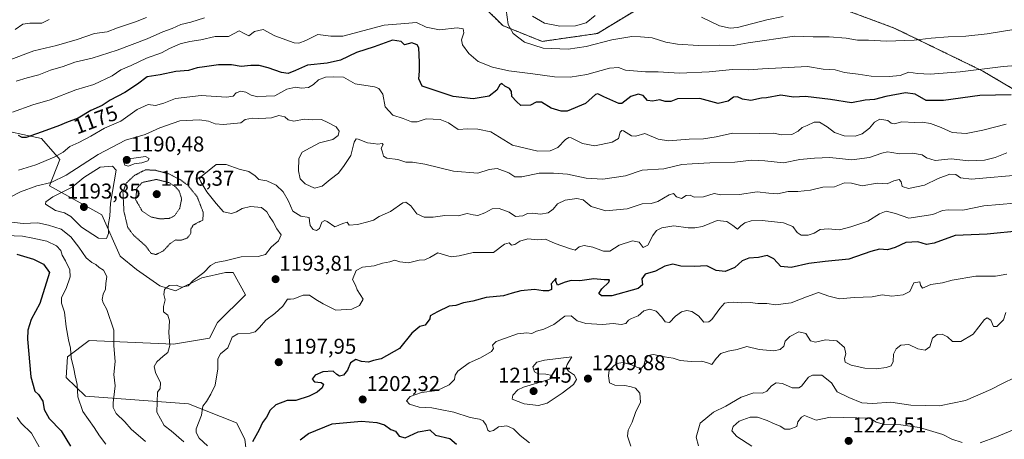
# Model space of a CAD drawing. Units: metres. Extents: x 627529 to 630974, y 4750436 to 4752814.
# Drawn here: x 628423 to 628883, y 4751453 to 4751649 of the extents above; entities that cross this region are included whole.
import ezdxf
from ezdxf.enums import TextEntityAlignment as Align

# ---------------------------------------------------------------- set-up
doc = ezdxf.new("R2010")
doc.units = ezdxf.units.M
doc.header["$MEASUREMENT"] = 0
doc.linetypes.add('TRAZOS', pattern=[0.75, 0.5, -0.25])
doc.linetypes.add('TRAZOS2', pattern=[0.375, 0.25, -0.125])
for name, color, linetype, lineweight in [('Arbolado forestal', 92, 'TRAZOS', 0), ('Arbolado forestal CxS', 92, 'Continuous', 0), ('Carátula', 7, 'Continuous', 5), ('Curva de nivel maestra', 36, 'Continuous', 30), ('Curva de nivel normal', 36, 'Continuous', 0), ('Curva de nivel normal depresión', 36, 'TRAZOS2', 0), ('Matorral', 135, 'Continuous', 0), ('Matorral CxS', 135, 'Continuous', 0), ('Punto de cota en terreno', 7, 'Continuous', 0), ('Rótulo de curva de nivel directora', 19, 'Continuous', 0), ('Rótulo de punto de cota en terreno', 19, 'Continuous', 0)]:
    doc.layers.add(name, color=color, linetype=linetype, lineweight=lineweight)
doc.styles.add('Arial', font='txt', dxfattribs={"height": 0.2})

# ---------------------------------------------------------------- blocks, each defined once
blk = doc.blocks.new('5PATER')
at = {"layer": 'Carátula', "linetype": 'Continuous', "lineweight": 5}
h = blk.add_hatch(color=250, dxfattribs=at)
edge = h.paths.add_edge_path()
edge.add_ellipse((0, 0.01), major_axis=(-1.33, -1.34), ratio=0.999422, start_angle=0, end_angle=360)

msp = doc.modelspace()

# ---------------------------------------------------------------- linework, layer by layer
at = {"layer": 'Arbolado forestal', "color": 92, "linetype": 'TRAZOS', "lineweight": 0}
for points in [[(628631.43, 4751662.92, 1165.94), (628648.61, 4751645.73, 1165.65), (628667.01, 4751638.37, 1163.47), (628692.78, 4751642.05, 1162.98), (628727.13, 4751662.92, 1156.08)], [(628800.92, 4751655.89, 1159.6), (628831.45, 4751644.61, 1163.19), (628872.83, 4751624.48, 1170.4), (628921.87, 4751595.49, 1186.7)]]:
    msp.add_polyline3d(points, dxfattribs=at)
at = {"layer": 'Arbolado forestal CxS', "color": 92, "linetype": 'Continuous', "lineweight": 0}
for points in [[(628727.13, 4751662.92, 1156.08), (628692.78, 4751642.05, 1162.98), (628667.01, 4751638.37, 1163.47), (628648.61, 4751645.73, 1165.65), (628631.43, 4751662.92, 1165.94)], [(628921.87, 4751595.49, 1186.7), (628872.83, 4751624.48, 1170.4), (628831.45, 4751644.61, 1163.19), (628800.92, 4751655.89, 1159.6)]]:
    msp.add_polyline3d(points, dxfattribs=at)
at = {"layer": 'Curva de nivel maestra', "color": 36, "linetype": 'Continuous', "lineweight": 30}
for points in [[(628886.02, 4751613.41, 1175), (628871.41, 4751613.02, 1175), (628854.45, 4751610.78, 1175), (628846.3, 4751610.82, 1175), (628841.27, 4751613.78, 1175), (628836.66, 4751614.38, 1175), (628827.57, 4751612.64, 1175), (628822.24, 4751611.27, 1175), (628817.91, 4751610.95, 1175), (628811.42, 4751609.72, 1175), (628801.64, 4751611.21, 1175), (628789.95, 4751612.67, 1175), (628784.34, 4751612.3, 1175), (628778.54, 4751613.24, 1175), (628771.81, 4751612.02, 1175), (628769.38, 4751611.92, 1175), (628764.47, 4751610.83, 1175), (628760.55, 4751611.4, 1175), (628758.26, 4751612.46, 1175), (628756.33, 4751612.24, 1175), (628753.91, 4751610.4, 1175), (628749.21, 4751609.41, 1175), (628740.57, 4751611.62, 1175), (628730.24, 4751611.55, 1175), (628727.14, 4751610.35, 1175), (628724.41, 4751610.3, 1175), (628721.91, 4751611.09, 1175), (628718.57, 4751610.4, 1175), (628716.24, 4751610.73, 1175), (628714.24, 4751613.08, 1175), (628711.91, 4751613.77, 1175), (628708.44, 4751612.58, 1175), (628705.68, 4751610.47, 1175), (628704.15, 4751609.36, 1175), (628702.75, 4751609.43, 1175), (628695.84, 4751612.46, 1175), (628693.02, 4751613.83, 1175), (628691.98, 4751613.61, 1175), (628687.24, 4751609.37, 1175), (628678.65, 4751605.85, 1175), (628675.87, 4751605.81, 1175), (628671.22, 4751607.19, 1175), (628666.65, 4751609.99, 1175), (628664.24, 4751610.01, 1175), (628661.57, 4751608.54, 1175), (628657.12, 4751608.37, 1175), (628655.08, 4751610.35, 1175), (628652.91, 4751612.58, 1175), (628652.74, 4751614.94, 1175), (628651.83, 4751616.37, 1175), (628649.51, 4751617.48, 1175), (628648.24, 4751618.66, 1175), (628647.29, 4751618.08, 1175), (628645.89, 4751615.58, 1175), (628642.22, 4751612.75, 1175), (628634.72, 4751611.46, 1175), (628625.48, 4751612.69, 1175), (628615.61, 4751615.82, 1175), (628610.92, 4751617.47, 1175), (628609.33, 4751620.91, 1175), (628609.75, 4751624.44, 1175), (628609.77, 4751628.69, 1175), (628609.41, 4751635.29, 1175), (628608.6, 4751636.69, 1175), (628606.16, 4751637.62, 1175), (628602.79, 4751636.79, 1175), (628601.19, 4751638.28, 1175), (628597.14, 4751638.9, 1175), (628588.57, 4751635.82, 1175), (628580.24, 4751633.14, 1175), (628572.83, 4751629.6, 1175), (628566.59, 4751628.12, 1175), (628557.37, 4751627.31, 1175), (628551.73, 4751624.81, 1175), (628548.45, 4751623.43, 1175), (628545.25, 4751623.84, 1175), (628539.04, 4751626.06, 1175), (628534.82, 4751627.03, 1175), (628530.94, 4751627.13, 1175), (628526.39, 4751626.71, 1175), (628521.91, 4751627.46, 1175), (628515.91, 4751627.42, 1175), (628509.24, 4751626.41, 1175), (628505.9, 4751625.96, 1175), (628501.89, 4751624.8, 1175), (628495.9, 4751624.3, 1175), (628488.57, 4751622.81, 1175), (628482.57, 4751621.86, 1175), (628477.97, 4751618.4, 1175), (628472.15, 4751614.47, 1175), (628465.28, 4751610.92, 1175), (628461.49, 4751608.43, 1175), (628456.22, 4751606.12, 1175), (628450.24, 4751602.51, 1175), (628444.93, 4751600.52, 1175), (628441.58, 4751599.1, 1175), (628435.24, 4751596.78, 1175), (628425.95, 4751593.5, 1175), (628424.17, 4751593.43, 1175), (628422.42, 4751594.48, 1175)], [(628906.24, 4751551.41, 1200), (628874.91, 4751548.39, 1200), (628859.91, 4751547.72, 1200), (628850.03, 4751544.19, 1200), (628846.5, 4751543.51, 1200), (628842.49, 4751544.7, 1200), (628836.84, 4751544.39, 1200), (628831.89, 4751542.1, 1200), (628828.25, 4751540.96, 1200), (628824.6, 4751541.24, 1200), (628820.57, 4751540.26, 1200), (628810.24, 4751536.59, 1200), (628799.24, 4751535.56, 1200), (628791.57, 4751534.65, 1200), (628783.26, 4751532.7, 1200), (628778.45, 4751533.28, 1200), (628775.16, 4751536.78, 1200), (628772.05, 4751538.32, 1200), (628768.03, 4751537.4, 1200), (628763.46, 4751537.05, 1200), (628760.46, 4751535.91, 1200), (628757.03, 4751532.81, 1200), (628752.42, 4751530.94, 1200), (628748.23, 4751531.33, 1200), (628743.87, 4751533.54, 1200), (628738.02, 4751533.22, 1200), (628731.75, 4751533.42, 1200), (628728.03, 4751534.31, 1200), (628724.24, 4751533.38, 1200), (628719.91, 4751531.04, 1200), (628715.08, 4751529.65, 1200), (628713.63, 4751527.4, 1200), (628713.82, 4751524.69, 1200), (628711.86, 4751522.98, 1200), (628699.48, 4751519.52, 1200), (628694.79, 4751519.53, 1200), (628693.47, 4751520.62, 1200), (628694.82, 4751522.78, 1200), (628698.18, 4751525.89, 1200), (628698.45, 4751526.93, 1200), (628695.91, 4751527.04, 1200), (628691.13, 4751527.4, 1200), (628684.62, 4751526.55, 1200), (628680.51, 4751526.62, 1200), (628677.71, 4751525.98, 1200), (628674.14, 4751524.54, 1200), (628673.38, 4751526.37, 1200), (628673.61, 4751527.7, 1200), (628671.18, 4751525.14, 1200), (628671.34, 4751523.68, 1200), (628671.32, 4751522.54, 1200), (628670, 4751521.8, 1200), (628667.41, 4751521.88, 1200), (628663.45, 4751522.48, 1200), (628657, 4751521.84, 1200), (628652.93, 4751520.82, 1200), (628649, 4751519.48, 1200), (628640.92, 4751518.78, 1200), (628634.61, 4751516.96, 1200), (628630.26, 4751516.18, 1200), (628626.63, 4751515.02, 1200), (628623.59, 4751514.65, 1200), (628618.1, 4751511.99, 1200), (628614.63, 4751510.15, 1200), (628614.57, 4751508.78, 1200), (628612.31, 4751505.79, 1200), (628609.91, 4751505.17, 1200), (628606.12, 4751502.04, 1200), (628600.44, 4751494.98, 1200), (628591.79, 4751490.02, 1200), (628588.24, 4751489.28, 1200), (628585.92, 4751488.5, 1200), (628582.61, 4751488.81, 1200), (628579.95, 4751489.8, 1200), (628577.47, 4751488.15, 1200), (628576.06, 4751484.84, 1200), (628574.24, 4751482.44, 1200), (628572.36, 4751481.99, 1200), (628571.05, 4751482.74, 1200), (628569.34, 4751484.3, 1200), (628564.57, 4751484.09, 1200), (628560.98, 4751482.43, 1200), (628559.62, 4751480.58, 1200), (628560.74, 4751479.41, 1200), (628563.72, 4751479.03, 1200), (628564.92, 4751478.23, 1200), (628564.33, 4751476.47, 1200), (628561.98, 4751474.53, 1200), (628558.24, 4751472.59, 1200), (628551.91, 4751470.64, 1200), (628547.86, 4751470.56, 1200), (628542.65, 4751468.57, 1200), (628539.98, 4751466.14, 1200), (628538.28, 4751462.88, 1200), (628536.46, 4751460.34, 1200), (628534.83, 4751456.92, 1200), (628531.65, 4751451.32, 1200)], [(628421.61, 4751539.02, 1175), (628429.38, 4751536.7, 1175), (628434.05, 4751534.3, 1175), (628436.85, 4751530.45, 1175), (628432.43, 4751515.95, 1175), (628428.3, 4751508.4, 1175), (628426.83, 4751503.41, 1175), (628426.67, 4751499.27, 1175), (628428.2, 4751481.75, 1175), (628430.14, 4751475.06, 1175), (628431.81, 4751473.38, 1175), (628433.74, 4751470.34, 1175), (628434.46, 4751466.41, 1175), (628436.75, 4751462.2, 1175), (628442.35, 4751456.51, 1175), (628446.79, 4751449.36, 1175)], [(628553.91, 4751452.25, 1200), (628557.91, 4751455.29, 1200), (628568.91, 4751459.78, 1200), (628582.57, 4751461.01, 1200), (628589.76, 4751460.39, 1200), (628593.35, 4751459.21, 1200), (628596.26, 4751457.14, 1200), (628598.48, 4751456.24, 1200), (628600.29, 4751454.02, 1200), (628603.07, 4751453.2, 1200), (628609.12, 4751455.96, 1200), (628614.5, 4751456.88, 1200), (628617.21, 4751454.42, 1200), (628623.83, 4751452.89, 1200), (628627.01, 4751450.25, 1200)]]:
    msp.add_polyline3d(points, dxfattribs=at)
at = {"layer": 'Curva de nivel normal', "color": 36, "linetype": 'Continuous', "lineweight": 0}
for points in [[(628904.59, 4751646.8, 1165), (628874.9, 4751641.87, 1165), (628864.93, 4751640.86, 1165), (628856.57, 4751640.57, 1165), (628848.63, 4751639.87, 1165), (628840.79, 4751638.87, 1165), (628827.76, 4751638.42, 1165), (628819.44, 4751638.95, 1165), (628814.29, 4751638.9, 1165), (628808.96, 4751639.86, 1165), (628801.02, 4751640.56, 1165), (628793.6, 4751640.47, 1165), (628784.9, 4751640.88, 1165), (628763.24, 4751637.76, 1165), (628756.31, 4751636.38, 1165), (628749.87, 4751636.62, 1165), (628740.08, 4751636.5, 1165), (628730.18, 4751637.02, 1165), (628724.75, 4751637.96, 1165), (628718.4, 4751639.95, 1165), (628712.9, 4751640.54, 1165), (628708.91, 4751640.68, 1165), (628699.57, 4751639.14, 1165), (628687.6, 4751636.04, 1165), (628679.08, 4751634.8, 1165), (628667.54, 4751635.27, 1165), (628658.73, 4751637.94, 1165), (628653.39, 4751642.1, 1165), (628651.2, 4751646.32, 1165), (628650.24, 4751653.12, 1165)], [(628417.67, 4751629.41, 1160), (628429.57, 4751633.9, 1160), (628440.24, 4751636.37, 1160), (628449.91, 4751639.23, 1160), (628457.9, 4751642.06, 1160), (628463.77, 4751642.81, 1160), (628468.75, 4751644.66, 1160), (628477.12, 4751647.51, 1160), (628482.24, 4751649.46, 1160)], [(628902.66, 4751628.23, 1170), (628882.33, 4751626.58, 1170), (628862.3, 4751624.07, 1170), (628848.17, 4751623.04, 1170), (628842.3, 4751623.41, 1170), (628838.24, 4751623.93, 1170), (628834.24, 4751622.41, 1170), (628829.14, 4751621.89, 1170), (628820.65, 4751622.1, 1170), (628814.56, 4751623.11, 1170), (628808.19, 4751623.9, 1170), (628803.87, 4751625.09, 1170), (628798.28, 4751625.45, 1170), (628790.98, 4751626.69, 1170), (628769.94, 4751625.54, 1170), (628763.42, 4751625.05, 1170), (628755.83, 4751625.19, 1170), (628744.94, 4751624.12, 1170), (628731.16, 4751623.47, 1170), (628721.16, 4751624.07, 1170), (628715.34, 4751624.19, 1170), (628705.99, 4751624.87, 1170), (628702.64, 4751626.18, 1170), (628698.38, 4751625.87, 1170), (628687.83, 4751622.96, 1170), (628680.13, 4751621.58, 1170), (628672.71, 4751621.74, 1170), (628662.72, 4751623.26, 1170), (628651.47, 4751624.68, 1170), (628643.75, 4751626.3, 1170), (628637.14, 4751628.96, 1170), (628632.72, 4751632.67, 1170), (628629.77, 4751636.78, 1170), (628629.36, 4751639.02, 1170), (628630.35, 4751642.4, 1170), (628630.14, 4751644.29, 1170), (628627.34, 4751644.65, 1170), (628619.08, 4751643.78, 1170), (628612.86, 4751645.08, 1170), (628608.31, 4751647.12, 1170), (628602.89, 4751646.77, 1170), (628593.16, 4751645.98, 1170), (628573.91, 4751640.78, 1170), (628568.24, 4751640.82, 1170), (628562.24, 4751641.57, 1170), (628556.63, 4751638.73, 1170), (628553.43, 4751637.58, 1170), (628551.26, 4751637.76, 1170), (628542.15, 4751641.03, 1170), (628536.64, 4751643.96, 1170), (628532.62, 4751642.94, 1170), (628530.04, 4751641.03, 1170), (628527.78, 4751642.02, 1170), (628525.46, 4751643.32, 1170), (628520.46, 4751640.67, 1170), (628514.35, 4751640.71, 1170), (628507.59, 4751639.17, 1170), (628502.38, 4751638.36, 1170), (628497.92, 4751637.25, 1170), (628492.91, 4751634.99, 1170), (628489.24, 4751633.06, 1170), (628482.27, 4751630.48, 1170), (628475.04, 4751627.12, 1170), (628470.27, 4751625.04, 1170), (628466.24, 4751622.35, 1170), (628457.57, 4751618.17, 1170), (628449.17, 4751615.77, 1170), (628437.29, 4751611.04, 1170), (628429.18, 4751608.76, 1170), (628419.61, 4751605.26, 1170)], [(628436.72, 4751648.59, 1155), (628433.29, 4751646.87, 1155), (628427.67, 4751646.88, 1155), (628424.49, 4751646.34, 1155), (628420.94, 4751643.97, 1155)], [(628509.33, 4751649.4, 1165), (628502.95, 4751647.35, 1165), (628498.33, 4751646.21, 1165), (628494.24, 4751644.38, 1165), (628489.91, 4751642.81, 1165), (628482.46, 4751639.62, 1165), (628468.45, 4751634.23, 1165), (628456.79, 4751630.49, 1165), (628448.81, 4751628.65, 1165), (628443.34, 4751626.65, 1165), (628437.34, 4751624.98, 1165), (628431.95, 4751622.68, 1165), (628426.41, 4751621.37, 1165), (628421.33, 4751619.8, 1165)], [(628662.52, 4751650.1, 1160), (628668.17, 4751646.82, 1160), (628675.23, 4751645.44, 1160), (628682.64, 4751645.64, 1160), (628687.61, 4751646.96, 1160), (628691.79, 4751650.52, 1160)], [(628741.36, 4751649.64, 1160), (628749.82, 4751645.56, 1160), (628754.82, 4751644.49, 1160), (628758.24, 4751644.86, 1160), (628771.91, 4751648.4, 1160), (628779.55, 4751649.96, 1160)], [(628883.74, 4751599.66, 1180), (628872.82, 4751596.86, 1180), (628864.98, 4751595.36, 1180), (628858.54, 4751595.74, 1180), (628853.3, 4751598.22, 1180), (628848.33, 4751600.09, 1180), (628844.52, 4751600.65, 1180), (628841.12, 4751600.52, 1180), (628835.06, 4751600.79, 1180), (628831.59, 4751599.93, 1180), (628829.96, 4751600.17, 1180), (628828.46, 4751601.34, 1180), (628824.75, 4751602.04, 1180), (628822.24, 4751600.68, 1180), (628819.91, 4751597.88, 1180), (628816.5, 4751595.19, 1180), (628813.24, 4751594.17, 1180), (628808.11, 4751594.32, 1180), (628803.57, 4751595.78, 1180), (628800.16, 4751598.48, 1180), (628796.59, 4751600.66, 1180), (628793.97, 4751600.6, 1180), (628790.84, 4751599.14, 1180), (628788.4, 4751598.22, 1180), (628786.59, 4751596.46, 1180), (628783.66, 4751594.8, 1180), (628778.81, 4751594.67, 1180), (628775.19, 4751595.49, 1180), (628768.48, 4751595.35, 1180), (628755.91, 4751595.47, 1180), (628748.24, 4751593.74, 1180), (628742.34, 4751592.87, 1180), (628735.63, 4751592.74, 1180), (628726, 4751591.91, 1180), (628721.26, 4751592.68, 1180), (628714.99, 4751595.31, 1180), (628710.78, 4751594.06, 1180), (628708.66, 4751594.2, 1180), (628704.96, 4751596.54, 1180), (628704.18, 4751596.77, 1180), (628703.46, 4751595.92, 1180), (628702.67, 4751592.96, 1180), (628699.77, 4751591.22, 1180), (628691.63, 4751589.51, 1180), (628685.84, 4751590.72, 1180), (628680.61, 4751593.28, 1180), (628679.51, 4751593.52, 1180), (628677.84, 4751592.54, 1180), (628674.34, 4751588.88, 1180), (628670.7, 4751587.21, 1180), (628664.94, 4751587.15, 1180), (628653.19, 4751589.94, 1180), (628643.08, 4751596.13, 1180), (628637.03, 4751597.38, 1180), (628632.3, 4751597.59, 1180), (628627.78, 4751597.26, 1180), (628623.23, 4751600.36, 1180), (628619.34, 4751601.91, 1180), (628612.91, 4751602.18, 1180), (628608.57, 4751600.76, 1180), (628605.91, 4751600.75, 1180), (628602.05, 4751602.4, 1180), (628597.25, 4751603.84, 1180), (628593.67, 4751607.73, 1180), (628592.62, 4751613.78, 1180), (628590.74, 4751616.42, 1180), (628588.72, 4751617.15, 1180), (628579.6, 4751618.51, 1180), (628574.2, 4751621.62, 1180), (628569.56, 4751621.77, 1180), (628565.77, 4751621.68, 1180), (628562.5, 4751620.46, 1180), (628560.24, 4751618.26, 1180), (628557.91, 4751616.83, 1180), (628554.57, 4751616.46, 1180), (628551.91, 4751616.96, 1180), (628547.81, 4751616.07, 1180), (628542.17, 4751612.89, 1180), (628538.1, 4751612.72, 1180), (628534.18, 4751612.49, 1180), (628531.08, 4751613.29, 1180), (628528.65, 4751614.68, 1180), (628526.25, 4751615.1, 1180), (628524.06, 4751614.26, 1180), (628522.74, 4751612.71, 1180), (628519.56, 4751612.36, 1180), (628507.71, 4751613.14, 1180), (628495.79, 4751611.68, 1180), (628490.24, 4751609.5, 1180), (628486.37, 4751608.45, 1180), (628482.92, 4751608.9, 1180), (628477.84, 4751606.53, 1180), (628470.24, 4751601.09, 1180), (628462.61, 4751597.9, 1180), (628456.24, 4751594.14, 1180), (628450.57, 4751591.1, 1180), (628446.41, 4751589.28, 1180), (628443.24, 4751586.67, 1180), (628439.07, 4751584.22, 1180), (628430.46, 4751580.65, 1180), (628422.46, 4751578.2, 1180)], [(628884.05, 4751586.26, 1185), (628878.53, 4751584.09, 1185), (628873.57, 4751582.96, 1185), (628866.19, 4751582.6, 1185), (628857.98, 4751583.46, 1185), (628850.55, 4751582.76, 1185), (628846.47, 4751584.01, 1185), (628844.46, 4751585.34, 1185), (628839.93, 4751586.14, 1185), (628833.85, 4751585.77, 1185), (628830.39, 4751586.53, 1185), (628828.24, 4751586.83, 1185), (628825.57, 4751586.22, 1185), (628819.91, 4751584.1, 1185), (628811.62, 4751583.01, 1185), (628801.43, 4751584.14, 1185), (628794.15, 4751583.75, 1185), (628787.34, 4751583.13, 1185), (628779.76, 4751581.65, 1185), (628771.03, 4751582.6, 1185), (628764.75, 4751582.91, 1185), (628757.03, 4751581.98, 1185), (628745.24, 4751581.63, 1185), (628737.09, 4751581.22, 1185), (628732.29, 4751580.89, 1185), (628723.84, 4751578.89, 1185), (628713.72, 4751578.22, 1185), (628705.88, 4751575.61, 1185), (628695.38, 4751573.96, 1185), (628687.57, 4751574.55, 1185), (628678.91, 4751576.39, 1185), (628672.24, 4751576.79, 1185), (628665.57, 4751576.86, 1185), (628657.57, 4751575.04, 1185), (628654.24, 4751575.13, 1185), (628651.43, 4751576.98, 1185), (628646.05, 4751579, 1185), (628642.28, 4751578.46, 1185), (628636.95, 4751576.86, 1185), (628625.57, 4751577.8, 1185), (628612.24, 4751580.97, 1185), (628606.44, 4751581.93, 1185), (628603.36, 4751582.01, 1185), (628599.66, 4751583.21, 1185), (628594.54, 4751583.83, 1185), (628592.85, 4751584.72, 1185), (628592.37, 4751586.64, 1185), (628591.84, 4751588.5, 1185), (628592.68, 4751590.19, 1185), (628592.34, 4751590.7, 1185), (628590.32, 4751590.38, 1185), (628588.22, 4751590.66, 1185), (628585.51, 4751590.95, 1185), (628581.05, 4751592.73, 1185), (628580.14, 4751592.84, 1185), (628579.22, 4751591.25, 1185), (628577.72, 4751585.03, 1185), (628574.5, 4751580.44, 1185), (628571.83, 4751576.8, 1185), (628568.02, 4751573.88, 1185), (628564.3, 4751570.7, 1185), (628560.61, 4751569.78, 1185), (628556.25, 4751571.79, 1185), (628554.02, 4751574.22, 1185), (628553.19, 4751577.9, 1185), (628553.37, 4751583.62, 1185), (628554.85, 4751586.63, 1185), (628558.69, 4751588.64, 1185), (628563.02, 4751590.99, 1185), (628569.18, 4751592.49, 1185), (628571.74, 4751594.42, 1185), (628572.27, 4751596.45, 1185), (628570.74, 4751598.46, 1185), (628566.87, 4751600.51, 1185), (628563.94, 4751601.95, 1185), (628559.57, 4751601.74, 1185), (628555.79, 4751602, 1185), (628551.07, 4751601.15, 1185), (628548.41, 4751601.76, 1185), (628546.77, 4751603.14, 1185), (628544.04, 4751603.72, 1185), (628540.57, 4751602.67, 1185), (628537.91, 4751602.58, 1185), (628534.62, 4751602.37, 1185), (628531.73, 4751602.58, 1185), (628528.25, 4751601.91, 1185), (628526.24, 4751600.35, 1185), (628518.23, 4751599.6, 1185), (628514.29, 4751599.89, 1185), (628511.17, 4751601.14, 1185), (628506.97, 4751601.8, 1185), (628497.78, 4751601.23, 1185), (628488.42, 4751597.98, 1185), (628481.59, 4751594.85, 1185), (628472.42, 4751592.24, 1185), (628459.62, 4751585.52, 1185), (628444.64, 4751575.95, 1185), (628437.67, 4751572.48, 1185), (628430.97, 4751570.89, 1185), (628423.34, 4751568.15, 1185), (628413.24, 4751562.96, 1185)], [(628473.78, 4751580.16, 1190), (628476.47, 4751581.18, 1190), (628480.1, 4751581.66, 1190), (628482.9, 4751582.52, 1190), (628483.39, 4751583.74, 1190), (628481.69, 4751584.57, 1190), (628476.24, 4751583.83, 1190), (628472.54, 4751583.65, 1190), (628471.44, 4751582.28, 1190), (628472.11, 4751580.51, 1190), (628473.78, 4751580.16, 1190)], [(628463.54, 4751546.32, 1190), (628464.5, 4751548.66, 1190), (628464.35, 4751552.3, 1190), (628465.12, 4751556.75, 1190), (628465.44, 4751562.78, 1190), (628468.08, 4751578.29, 1190), (628466.29, 4751580.16, 1190), (628460.54, 4751579.62, 1190), (628452.9, 4751574.78, 1190), (628447.46, 4751570.28, 1190), (628438.51, 4751565.79, 1190), (628435.14, 4751563.44, 1190), (628435.05, 4751562.37, 1190), (628439.73, 4751559.44, 1190), (628443.89, 4751558.36, 1190), (628446.9, 4751556.53, 1190), (628451.91, 4751551.67, 1190), (628459.83, 4751546.39, 1190), (628463.54, 4751546.32, 1190)], [(628892.24, 4751576.24, 1190), (628867.56, 4751573.96, 1190), (628862.46, 4751574.67, 1190), (628860.24, 4751576.16, 1190), (628857.48, 4751576.28, 1190), (628851.89, 4751574.25, 1190), (628845.58, 4751571.26, 1190), (628838.06, 4751569.6, 1190), (628835.18, 4751570.65, 1190), (628834.7, 4751572.81, 1190), (628833.67, 4751573.88, 1190), (628831.22, 4751573.23, 1190), (628828.08, 4751571.9, 1190), (628823.5, 4751572.08, 1190), (628816.44, 4751570.89, 1190), (628811.48, 4751572.11, 1190), (628808.18, 4751572.25, 1190), (628803.53, 4751570.46, 1190), (628798.16, 4751570.22, 1190), (628792.31, 4751568.9, 1190), (628786.38, 4751568.29, 1190), (628781.92, 4751568.27, 1190), (628776.98, 4751567.23, 1190), (628772.8, 4751567.41, 1190), (628767.36, 4751568.14, 1190), (628759.24, 4751566.9, 1190), (628750.52, 4751566.72, 1190), (628747.37, 4751567.37, 1190), (628742.36, 4751565.82, 1190), (628737.95, 4751565.64, 1190), (628736.19, 4751566.47, 1190), (628734.27, 4751566.41, 1190), (628732.12, 4751564.99, 1190), (628729.74, 4751565.78, 1190), (628728.29, 4751567.24, 1190), (628726.28, 4751566.74, 1190), (628721.08, 4751563.57, 1190), (628717.91, 4751562.63, 1190), (628713.78, 4751562.44, 1190), (628706.77, 4751560.09, 1190), (628696.74, 4751559.23, 1190), (628689.94, 4751561.23, 1190), (628686.08, 4751564.29, 1190), (628683.23, 4751565.04, 1190), (628677.71, 4751564.27, 1190), (628674.24, 4751562.42, 1190), (628672.21, 4751559.93, 1190), (628669.79, 4751558.34, 1190), (628666.19, 4751557.6, 1190), (628662.49, 4751558.12, 1190), (628660.22, 4751557.96, 1190), (628657.91, 4751556.88, 1190), (628654.57, 4751556.65, 1190), (628651.57, 4751558.57, 1190), (628646.86, 4751560.25, 1190), (628643.73, 4751560.09, 1190), (628640.26, 4751558.32, 1190), (628636.94, 4751557.1, 1190), (628634.74, 4751557.32, 1190), (628632.02, 4751558.02, 1190), (628627.74, 4751556.93, 1190), (628621.51, 4751557.04, 1190), (628616.08, 4751556.3, 1190), (628611.9, 4751556.23, 1190), (628608.43, 4751557.77, 1190), (628605.63, 4751561.62, 1190), (628603.34, 4751563.22, 1190), (628601.88, 4751563.02, 1190), (628596.25, 4751558.9, 1190), (628590.91, 4751556.55, 1190), (628588.24, 4751554.81, 1190), (628585.6, 4751554.14, 1190), (628580.69, 4751552.84, 1190), (628576.94, 4751552.55, 1190), (628575.91, 4751553.94, 1190), (628573.91, 4751553.36, 1190), (628570.24, 4751551.8, 1190), (628566.52, 4751554.29, 1190), (628565.56, 4751554.66, 1190), (628564.16, 4751553.91, 1190), (628562.99, 4751551.03, 1190), (628561.65, 4751550.05, 1190), (628560.02, 4751550.52, 1190), (628558.67, 4751552.41, 1190), (628558.3, 4751554.45, 1190), (628558.18, 4751556.09, 1190), (628554.31, 4751556.68, 1190), (628550.55, 4751559.07, 1190), (628548.33, 4751564.06, 1190), (628546.08, 4751568.05, 1190), (628542.81, 4751571.15, 1190), (628538.38, 4751573.19, 1190), (628534.74, 4751573.91, 1190), (628532.91, 4751575.58, 1190), (628530.02, 4751577.64, 1190), (628525.5, 4751578.65, 1190), (628519.46, 4751580.83, 1190), (628514.72, 4751580.92, 1190), (628511.56, 4751578.23, 1190), (628507.36, 4751574.94, 1190), (628506.9, 4751574.24, 1190), (628507.54, 4751572.76, 1190), (628510.41, 4751568.13, 1190), (628514.74, 4751562.68, 1190), (628518.14, 4751558.77, 1190), (628521.84, 4751558.02, 1190), (628524.32, 4751558.74, 1190), (628526.89, 4751560.32, 1190), (628530.74, 4751561.31, 1190), (628536, 4751560.74, 1190), (628538.46, 4751558.8, 1190), (628539.64, 4751556.52, 1190), (628541.36, 4751554.12, 1190), (628543.08, 4751550.74, 1190), (628545.14, 4751548.06, 1190), (628543.84, 4751545.26, 1190), (628540.44, 4751542.19, 1190), (628537.86, 4751538.76, 1190), (628534.34, 4751537.88, 1190), (628526.44, 4751537.81, 1190), (628518.91, 4751535.85, 1190), (628514.57, 4751535.06, 1190), (628512.14, 4751533.7, 1190), (628508.95, 4751530.4, 1190), (628504, 4751526.7, 1190), (628501.7, 4751524.24, 1190), (628498.61, 4751523.59, 1190), (628496.1, 4751524.44, 1190), (628492.79, 4751524.35, 1190), (628490.55, 4751522.47, 1190), (628490.31, 4751520.2, 1190), (628491, 4751517.58, 1190), (628490.2, 4751514.56, 1190), (628490.2, 4751512.11, 1190), (628492.12, 4751510.48, 1190), (628493.03, 4751507.81, 1190), (628492.71, 4751502.33, 1190), (628493.12, 4751496.34, 1190), (628492.12, 4751493.01, 1190), (628489.98, 4751491.32, 1190), (628487.11, 4751488.66, 1190), (628485.87, 4751486.45, 1190), (628486.49, 4751483.78, 1190), (628488.78, 4751478.95, 1190), (628488.57, 4751476.17, 1190), (628487.36, 4751474.45, 1190), (628487.03, 4751465.2, 1190), (628490.48, 4751458.99, 1190), (628493.76, 4751456.44, 1190), (628499.6, 4751451.38, 1190)], [(628887.54, 4751562.76, 1195), (628880.57, 4751562.24, 1195), (628873.32, 4751561.56, 1195), (628863.46, 4751559.61, 1195), (628856.61, 4751559.68, 1195), (628854.01, 4751559.32, 1195), (628849.39, 4751557.46, 1195), (628838.23, 4751555.77, 1195), (628832.03, 4751557.9, 1195), (628827.7, 4751559.12, 1195), (628824.51, 4751557.88, 1195), (628819.07, 4751554.35, 1195), (628811.16, 4751551.76, 1195), (628805.91, 4751550.4, 1195), (628800.64, 4751550.77, 1195), (628796.78, 4751550.46, 1195), (628793.99, 4751548.73, 1195), (628791.26, 4751547.86, 1195), (628787.99, 4751547.92, 1195), (628786.12, 4751549.16, 1195), (628784.1, 4751551.9, 1195), (628779.66, 4751553.58, 1195), (628769.8, 4751554.64, 1195), (628764.58, 4751554.54, 1195), (628761.64, 4751553.61, 1195), (628759.76, 4751552.22, 1195), (628758.16, 4751550.73, 1195), (628756.1, 4751552.35, 1195), (628753.23, 4751554.31, 1195), (628748.67, 4751554.68, 1195), (628741.89, 4751551.92, 1195), (628738.35, 4751551.25, 1195), (628735.24, 4751551.24, 1195), (628728.57, 4751552.14, 1195), (628722.91, 4751551.29, 1195), (628720.35, 4751550.02, 1195), (628718.69, 4751547.72, 1195), (628716.35, 4751543.24, 1195), (628714.24, 4751542.15, 1195), (628712.24, 4751544.54, 1195), (628709.24, 4751545.15, 1195), (628702.91, 4751543.14, 1195), (628698.57, 4751540.44, 1195), (628695.6, 4751540.4, 1195), (628690.69, 4751542.26, 1195), (628686.6, 4751542.96, 1195), (628684.24, 4751542.38, 1195), (628682.39, 4751540.89, 1195), (628679.84, 4751541.6, 1195), (628673.09, 4751543.93, 1195), (628668.5, 4751545.95, 1195), (628664.82, 4751545.72, 1195), (628660.38, 4751546.12, 1195), (628656.57, 4751545.06, 1195), (628654.31, 4751543.52, 1195), (628652.74, 4751543.2, 1195), (628651.53, 4751544.24, 1195), (628649.46, 4751543.6, 1195), (628644.24, 4751539.83, 1195), (628634.76, 4751539.7, 1195), (628628.18, 4751538.26, 1195), (628624.5, 4751537.8, 1195), (628621.91, 4751538.46, 1195), (628618.24, 4751539.55, 1195), (628614.57, 4751537.41, 1195), (628612.24, 4751536.32, 1195), (628609.57, 4751536.21, 1195), (628604.57, 4751534.99, 1195), (628600.57, 4751535.38, 1195), (628598.24, 4751536.12, 1195), (628595.91, 4751535.42, 1195), (628592.38, 4751534.83, 1195), (628588.48, 4751533.55, 1195), (628583.05, 4751532.88, 1195), (628580.11, 4751531.39, 1195), (628578.4, 4751527.09, 1195), (628579.84, 4751524.47, 1195), (628580.66, 4751522.38, 1195), (628581.98, 4751520.13, 1195), (628583.48, 4751518.04, 1195), (628581.73, 4751514.93, 1195), (628578.08, 4751513.25, 1195), (628570.7, 4751512.76, 1195), (628564.68, 4751515.77, 1195), (628561.26, 4751517.8, 1195), (628558.32, 4751519.86, 1195), (628555.38, 4751519.82, 1195), (628551.07, 4751518.18, 1195), (628549.41, 4751517.92, 1195), (628548.12, 4751517.93, 1195), (628545.91, 4751514.62, 1195), (628542.14, 4751511.22, 1195), (628537.97, 4751508.22, 1195), (628535.01, 4751504.78, 1195), (628532.93, 4751502.7, 1195), (628530.58, 4751502.04, 1195), (628524.82, 4751501.83, 1195), (628522.22, 4751500.24, 1195), (628520.18, 4751495.25, 1195), (628516.81, 4751492.45, 1195), (628515.53, 4751490.12, 1195), (628515.57, 4751485.47, 1195), (628514.27, 4751477.77, 1195), (628512.26, 4751473.61, 1195), (628510.23, 4751470.13, 1195), (628508.58, 4751467.98, 1195), (628507.84, 4751463.81, 1195), (628505.42, 4751457.34, 1195), (628505.34, 4751455.64, 1195), (628506.77, 4751453.04, 1195), (628510.77, 4751449.41, 1195)], [(628417.86, 4751554.16, 1185), (628424.57, 4751553.38, 1185), (628431.53, 4751553.6, 1185), (628436.49, 4751552.49, 1185), (628442.4, 4751550.66, 1185), (628446.91, 4751547.04, 1185), (628450.67, 4751542.25, 1185), (628454.11, 4751537.24, 1185), (628456.65, 4751535.12, 1185), (628458.56, 4751534.2, 1185), (628460.04, 4751532.7, 1185), (628462.18, 4751531.45, 1185), (628463.73, 4751528.52, 1185), (628463.27, 4751525.28, 1185), (628463.09, 4751522.57, 1185), (628461.95, 4751520.31, 1185), (628461.54, 4751517.84, 1185), (628461.98, 4751516.19, 1185), (628463.67, 4751513.21, 1185), (628467.01, 4751503.52, 1185), (628467.01, 4751496.1, 1185), (628467.51, 4751488.78, 1185), (628466.99, 4751482.8, 1185), (628467.63, 4751477.54, 1185), (628466.58, 4751469.47, 1185), (628466.63, 4751467.42, 1185), (628467.98, 4751464.5, 1185), (628472.04, 4751460.73, 1185), (628475.02, 4751457.23, 1185), (628481.7, 4751451.45, 1185)], [(628416.53, 4751547.68, 1180), (628424.29, 4751547.32, 1180), (628429.09, 4751546.42, 1180), (628435.62, 4751545.05, 1180), (628440.12, 4751542.8, 1180), (628442.15, 4751540.63, 1180), (628442.85, 4751538.48, 1180), (628444.39, 4751535.87, 1180), (628446.38, 4751531.59, 1180), (628446.56, 4751528.34, 1180), (628444.74, 4751522.9, 1180), (628442.54, 4751518.76, 1180), (628442.47, 4751516.04, 1180), (628443.97, 4751511.82, 1180), (628444.72, 4751505, 1180), (628445.81, 4751498.98, 1180), (628446.79, 4751495.08, 1180), (628447.05, 4751490.59, 1180), (628448.3, 4751485.46, 1180), (628448.83, 4751482.18, 1180), (628449.85, 4751478.12, 1180), (628450.15, 4751472.34, 1180), (628452.49, 4751465.44, 1180), (628457.76, 4751457.97, 1180), (628460.24, 4751454.12, 1180), (628463.28, 4751450.16, 1180)], [(628661.11, 4751450.84, 1205), (628656.74, 4751454.21, 1205), (628653.58, 4751457.42, 1205), (628650.52, 4751458.76, 1205), (628646.67, 4751458.34, 1205), (628644.24, 4751456.67, 1205), (628642.46, 4751456.12, 1205), (628641.59, 4751456.83, 1205), (628640.8, 4751459.12, 1205), (628639.4, 4751461.19, 1205), (628637.75, 4751461.91, 1205), (628633.42, 4751462.73, 1205), (628625.72, 4751465.15, 1205), (628619.39, 4751466.46, 1205), (628615.46, 4751467.22, 1205), (628609.56, 4751467.59, 1205), (628605.12, 4751468.86, 1205), (628603.64, 4751470.52, 1205), (628605.38, 4751472.48, 1205), (628610.66, 4751474.29, 1205), (628617.91, 4751475.36, 1205), (628623.6, 4751477.88, 1205), (628626, 4751480.37, 1205), (628626.43, 4751482.45, 1205), (628627.67, 4751484.4, 1205), (628630.1, 4751486.22, 1205), (628632.91, 4751488.3, 1205), (628638.24, 4751490.51, 1205), (628643.3, 4751493.57, 1205), (628644.32, 4751494.96, 1205), (628643.88, 4751496.51, 1205), (628645.49, 4751498.23, 1205), (628649.49, 4751499.55, 1205), (628655.56, 4751501.77, 1205), (628659.9, 4751502.29, 1205), (628662.25, 4751501.94, 1205), (628664.44, 4751502.98, 1205), (628667.71, 4751503.9, 1205), (628672.44, 4751506.19, 1205), (628677.6, 4751510.07, 1205), (628680.56, 4751510.2, 1205), (628683.38, 4751507.92, 1205), (628687.42, 4751506.55, 1205), (628695.24, 4751506.2, 1205), (628700.24, 4751506.56, 1205), (628703.91, 4751506.13, 1205), (628706.09, 4751506.66, 1205), (628707.31, 4751508.18, 1205), (628708.76, 4751508.97, 1205), (628711.91, 4751510.15, 1205), (628714.42, 4751512.58, 1205), (628717.31, 4751513.32, 1205), (628720.26, 4751512.29, 1205), (628722.9, 4751509.58, 1205), (628724.4, 4751507.31, 1205), (628726.42, 4751507.1, 1205), (628729.27, 4751510.05, 1205), (628732.14, 4751512.04, 1205), (628734.55, 4751512.66, 1205), (628736.9, 4751512.17, 1205), (628739.95, 4751510.1, 1205), (628742.57, 4751507.28, 1205), (628744.92, 4751507.43, 1205), (628746.24, 4751508.42, 1205), (628749.91, 4751513.56, 1205), (628752.24, 4751516.14, 1205), (628754.24, 4751516.38, 1205), (628756.57, 4751516.56, 1205), (628760.26, 4751516.18, 1205), (628764.22, 4751516.34, 1205), (628767.76, 4751515.97, 1205), (628771.98, 4751515.96, 1205), (628776.11, 4751515.37, 1205), (628779.53, 4751515.71, 1205), (628783.28, 4751516.32, 1205), (628790.44, 4751519.13, 1205), (628796.14, 4751521.11, 1205), (628800.83, 4751519.32, 1205), (628805.85, 4751518.17, 1205), (628812.78, 4751518.77, 1205), (628821.12, 4751519.03, 1205), (628825.78, 4751519.93, 1205), (628830.24, 4751519.34, 1205), (628835.65, 4751519.93, 1205), (628838.7, 4751521.61, 1205), (628840.55, 4751525.53, 1205), (628843.47, 4751526.12, 1205), (628843.74, 4751524.43, 1205), (628844.71, 4751523.17, 1205), (628848.56, 4751524.74, 1205), (628853.91, 4751525.6, 1205), (628858.57, 4751526.85, 1205), (628869.55, 4751528.71, 1205), (628878.69, 4751528.67, 1205), (628884.05, 4751529.59, 1205)], [(628883.58, 4751511.72, 1210), (628882.46, 4751508.27, 1210), (628879.29, 4751505.12, 1210), (628877.87, 4751505.12, 1210), (628876.5, 4751508.12, 1210), (628874.88, 4751509.2, 1210), (628873.67, 4751508.48, 1210), (628868.31, 4751501.67, 1210), (628862.59, 4751498.19, 1210), (628858.6, 4751498.25, 1210), (628856.24, 4751500.35, 1210), (628853.78, 4751501.66, 1210), (628851.44, 4751501.52, 1210), (628849.31, 4751499.74, 1210), (628848.04, 4751495.67, 1210), (628845.96, 4751494.12, 1210), (628842.45, 4751494.82, 1210), (628838.29, 4751496.72, 1210), (628834.57, 4751496.53, 1210), (628832.34, 4751494.84, 1210), (628831.12, 4751492.2, 1210), (628830.88, 4751488.82, 1210), (628830.04, 4751486.88, 1210), (628827.71, 4751486, 1210), (628823.11, 4751485.4, 1210), (628817.71, 4751485.66, 1210), (628811.26, 4751487.15, 1210), (628808.58, 4751488.59, 1210), (628808.14, 4751490.22, 1210), (628808.83, 4751492.5, 1210), (628808.28, 4751495.36, 1210), (628804.6, 4751498.48, 1210), (628799.32, 4751499.04, 1210), (628794.74, 4751497.84, 1210), (628792.26, 4751498.44, 1210), (628790.13, 4751501.88, 1210), (628786.87, 4751502.74, 1210), (628782.73, 4751500.59, 1210), (628780.57, 4751498.38, 1210), (628779.91, 4751496, 1210), (628778.24, 4751494.39, 1210), (628775.19, 4751493.9, 1210), (628768.37, 4751494.5, 1210), (628762.52, 4751495.8, 1210), (628758.13, 4751494.42, 1210), (628753.81, 4751493.68, 1210), (628750.47, 4751492.6, 1210), (628748.24, 4751490.18, 1210), (628746.24, 4751487.38, 1210), (628744.24, 4751488.21, 1210), (628741.61, 4751488.93, 1210), (628736.52, 4751488.84, 1210), (628731.44, 4751489.32, 1210), (628728.18, 4751490.39, 1210), (628724.1, 4751490.97, 1210), (628719.04, 4751492.12, 1210), (628716.43, 4751491.63, 1210), (628715.29, 4751489.99, 1210), (628714.56, 4751486.98, 1210), (628713.34, 4751485.81, 1210), (628711.48, 4751486.02, 1210), (628708.71, 4751487.26, 1210), (628704.79, 4751488.35, 1210), (628701.76, 4751487.85, 1210), (628698.23, 4751484.8, 1210), (628697.98, 4751482.1, 1210), (628698.51, 4751478.92, 1210), (628700.9, 4751477.74, 1210), (628705.63, 4751477.7, 1210), (628708.52, 4751476.98, 1210), (628710.61, 4751476.37, 1210), (628712.67, 4751474.06, 1210), (628712.94, 4751469.79, 1210), (628710.65, 4751465.06, 1210), (628709.08, 4751460.55, 1210), (628707.22, 4751456.82, 1210), (628706.89, 4751454, 1210), (628708.46, 4751449.34, 1210)], [(628665.24, 4751468.34, 1210), (628669.35, 4751469.45, 1210), (628676.38, 4751474.13, 1210), (628681.59, 4751478.12, 1210), (628683.04, 4751480.45, 1210), (628682.17, 4751482.45, 1210), (628679.29, 4751484.41, 1210), (628678.16, 4751486.07, 1210), (628678.7, 4751487.46, 1210), (628680.83, 4751491.04, 1210), (628668.15, 4751489.51, 1210), (628664.55, 4751488.53, 1210), (628662.68, 4751486.4, 1210), (628663.46, 4751484.02, 1210), (628665.16, 4751483.04, 1210), (628668.75, 4751482.98, 1210), (628671.72, 4751482.3, 1210), (628671.57, 4751481.08, 1210), (628669.73, 4751480.22, 1210), (628658.34, 4751476.85, 1210), (628655.67, 4751475.56, 1210), (628653.25, 4751473.11, 1210), (628653.05, 4751471.29, 1210), (628658.68, 4751469.06, 1210), (628665.24, 4751468.34, 1210)], [(628740.03, 4751449.44, 1215), (628738.94, 4751453.56, 1215), (628740.87, 4751460.05, 1215), (628747.01, 4751465.13, 1215), (628752.78, 4751468.04, 1215), (628759.91, 4751472.17, 1215), (628765.91, 4751474.16, 1215), (628769.84, 4751474.12, 1215), (628771.97, 4751474.94, 1215), (628774.17, 4751477.53, 1215), (628776.34, 4751478.93, 1215), (628779.2, 4751478.53, 1215), (628783.72, 4751476.5, 1215), (628786.92, 4751476.55, 1215), (628788.2, 4751477.36, 1215), (628791.34, 4751481.58, 1215), (628793.21, 4751482.43, 1215), (628797.65, 4751482.39, 1215), (628802.17, 4751478.84, 1215), (628804.8, 4751474.66, 1215), (628810.29, 4751472.1, 1215), (628816.29, 4751469.56, 1215), (628821.34, 4751469.2, 1215), (628829.84, 4751469.89, 1215), (628839.19, 4751468.42, 1215), (628852.65, 4751468.09, 1215), (628864.76, 4751470.56, 1215), (628876.52, 4751475.71, 1215), (628882.32, 4751478.78, 1215), (628887.44, 4751481.2, 1215)], [(628863.23, 4751451.08, 1220), (628858.28, 4751452.58, 1220), (628854.2, 4751454.72, 1220), (628843.24, 4751458.01, 1220), (628834.57, 4751459.34, 1220), (628826.94, 4751459.4, 1220), (628823.05, 4751460.53, 1220), (628820.15, 4751462.36, 1220), (628801.67, 4751462.84, 1220), (628795.03, 4751461.39, 1220), (628789.59, 4751463.61, 1220), (628788.08, 4751462.89, 1220), (628786.48, 4751460.59, 1220), (628785.91, 4751458.52, 1220), (628782.67, 4751457.18, 1220), (628780.29, 4751457.3, 1220), (628778.09, 4751458.67, 1220), (628774.74, 4751460.03, 1220), (628772.17, 4751461.32, 1220), (628767.61, 4751462.82, 1220), (628764.17, 4751462.81, 1220), (628758.96, 4751460.97, 1220), (628756.17, 4751458.55, 1220), (628755.61, 4751456.45, 1220), (628757.93, 4751453.78, 1220), (628764.95, 4751449.36, 1220)], [(628421.74, 4751462.67, 1170), (628423.75, 4751459.98, 1170), (628428.55, 4751455.32, 1170), (628432.12, 4751448.97, 1170)], [(628889.29, 4751457.84, 1220), (628879.24, 4751453.59, 1220), (628871.57, 4751450.92, 1220)]]:
    msp.add_polyline3d(points, dxfattribs=at)
at = {"layer": 'Curva de nivel normal depresión', "color": 36, "linetype": 'TRAZOS2', "lineweight": 0}
for points in [[(628486.66, 4751538.81, 1185), (628490.12, 4751540.56, 1185), (628493.29, 4751543.99, 1185), (628495.82, 4751545.61, 1185), (628498.4, 4751545.49, 1185), (628501.33, 4751546.56, 1185), (628502.84, 4751548.53, 1185), (628502.96, 4751550.78, 1185), (628503.96, 4751552.45, 1185), (628506.26, 4751553.78, 1185), (628508.54, 4751554.87, 1185), (628508.71, 4751558.48, 1185), (628505.9, 4751565.8, 1185), (628501.6, 4751571.07, 1185), (628498.22, 4751573.65, 1185), (628492.73, 4751576.45, 1185), (628486.44, 4751578.15, 1185), (628481.74, 4751578.4, 1185), (628476.57, 4751575.76, 1185), (628472.69, 4751572.08, 1185), (628471.22, 4751567.8, 1185), (628471.69, 4751558.9, 1185), (628473.47, 4751551.45, 1185), (628476.16, 4751547.83, 1185), (628481.63, 4751543.01, 1185), (628484.45, 4751539.33, 1185), (628486.66, 4751538.81, 1185)], [(628488.42, 4751555.48, 1180), (628492.79, 4751555.65, 1180), (628495.37, 4751556.96, 1180), (628497.74, 4751560.45, 1180), (628498.62, 4751564.76, 1180), (628497.53, 4751568.4, 1180), (628495.74, 4751570.45, 1180), (628492.7, 4751572.43, 1180), (628486.84, 4751573.88, 1180), (628480.21, 4751572.49, 1180), (628477.75, 4751569.78, 1180), (628477.14, 4751564.45, 1180), (628480.25, 4751559.08, 1180), (628484.24, 4751556.38, 1180), (628488.42, 4751555.48, 1180)]]:
    msp.add_polyline3d(points, dxfattribs=at)
at = {"layer": 'Matorral', "color": 135, "linetype": 'Continuous', "lineweight": 0}
for points in [[(628631.43, 4751662.92, 1165.94), (628648.61, 4751645.73, 1165.65), (628667.01, 4751638.37, 1163.47), (628692.78, 4751642.05, 1162.98), (628727.13, 4751662.92, 1156.08)], [(628800.92, 4751655.89, 1159.6), (628831.45, 4751644.61, 1163.19), (628872.83, 4751624.48, 1170.4), (628921.87, 4751595.49, 1186.7)], [(628409.86, 4751597.92, 1171.16), (628433.17, 4751593.01, 1176.62), (628441.76, 4751583.19, 1181.09), (628436.85, 4751570.91, 1185.85), (628461.39, 4751557.41, 1192), (628469.89, 4751538.09, 1187.74), (628477.54, 4751531.77, 1187.39), (628488.39, 4751524.26, 1189.17), (628495.75, 4751521.8, 1190.19), (628508.02, 4751527.94, 1190.25), (628519.06, 4751530.4, 1191.08), (628522.74, 4751530.4, 1191.36), (628528.4, 4751519.95, 1192.99), (628515.38, 4751507.07, 1192.97), (628511.7, 4751499.71, 1192.96), (628494.84, 4751496.92, 1190.21), (628455.45, 4751498.64, 1182.15), (628445.33, 4751490.97, 1179.45), (628444.73, 4751481.44, 1178.75), (628453.66, 4751472.59, 1180.85), (628501.88, 4751469.02, 1192.86), (628524.22, 4751460.22, 1198.42), (628528.07, 4751452.62, 1199.39), (628530.04, 4751436.75, 1197.02)]]:
    msp.add_polyline3d(points, dxfattribs=at)
at = {"layer": 'Matorral CxS', "color": 135, "linetype": 'Continuous', "lineweight": 0}
for points in [[(628631.43, 4751662.92, 1165.94), (628648.61, 4751645.73, 1165.65), (628667.01, 4751638.37, 1163.47), (628692.78, 4751642.05, 1162.98), (628727.13, 4751662.92, 1156.08)], [(628800.92, 4751655.89, 1159.6), (628831.45, 4751644.61, 1163.19), (628872.83, 4751624.48, 1170.4), (628921.87, 4751595.49, 1186.7)], [(628409.86, 4751597.92, 1171.16), (628433.18, 4751593.01, 1176.62), (628441.76, 4751583.19, 1181.09), (628436.86, 4751570.91, 1185.85), (628461.39, 4751557.41, 1192), (628469.89, 4751538.09, 1187.74), (628477.54, 4751531.77, 1187.39), (628488.39, 4751524.26, 1189.17), (628495.75, 4751521.8, 1190.19), (628508.02, 4751527.94, 1190.25), (628519.06, 4751530.4, 1191.08), (628522.74, 4751530.4, 1191.36), (628528.4, 4751519.95, 1192.99), (628515.38, 4751507.07, 1192.97), (628511.7, 4751499.71, 1192.96), (628494.84, 4751496.92, 1190.21), (628455.45, 4751498.64, 1182.15), (628445.33, 4751490.97, 1179.45), (628444.73, 4751481.44, 1178.75), (628453.67, 4751472.59, 1180.85), (628501.88, 4751469.02, 1192.86), (628524.22, 4751460.22, 1198.42), (628528.07, 4751452.62, 1199.39), (628530.04, 4751436.75, 1197.02)], [(628530.04, 4751436.75, 1197.02), (628528.07, 4751452.62, 1199.39), (628524.22, 4751460.22, 1198.42), (628501.88, 4751469.02, 1192.86), (628453.67, 4751472.59, 1180.85), (628444.73, 4751481.44, 1178.75), (628445.33, 4751490.97, 1179.45), (628455.45, 4751498.64, 1182.15), (628494.84, 4751496.92, 1190.21), (628511.7, 4751499.71, 1192.96), (628515.38, 4751507.07, 1192.97), (628528.4, 4751519.95, 1192.99), (628522.74, 4751530.4, 1191.36), (628519.06, 4751530.4, 1191.08), (628508.02, 4751527.94, 1190.25), (628495.75, 4751521.8, 1190.19), (628488.39, 4751524.26, 1189.17), (628477.54, 4751531.77, 1187.39), (628469.89, 4751538.09, 1187.74), (628461.39, 4751557.41, 1192), (628436.86, 4751570.91, 1185.85), (628441.76, 4751583.19, 1181.09), (628433.18, 4751593.01, 1176.62), (628409.86, 4751597.92, 1171.16)]]:
    msp.add_polyline3d(points, dxfattribs=at)

# ---------------------------------------------------------------- block references
at = {"layer": 'Punto de cota en terreno', "linetype": 'Continuous', "lineweight": 0}
for p in [(628473, 4751583, 1190.48), (628487, 4751567, 1176.37), (628453, 4751561, 1193.85), (628542.5, 4751527.3, 1193.81), (628543.97, 4751488.52, 1197.95), (628688.38, 4751480.85, 1209.88), (628663, 4751475, 1211.45), (628583.18, 4751471.11, 1202.32), (628810.15, 4751451.76, 1222.51)]:
    msp.add_blockref('5PATER', p, dxfattribs=at)

# ---------------------------------------------------------------- texts
at = {"layer": 'Rótulo de curva de nivel directora', "color": 19, "linetype": 'Continuous', "lineweight": 0, "style": 'Arial'}
msp.add_text('1175', height=7, rotation=20.5442, dxfattribs=at).set_placement((628458.42, 4751601.81), align=Align.MIDDLE_CENTER)
at = {"layer": 'Rótulo de punto de cota en terreno', "color": 19, "linetype": 'Continuous', "lineweight": 0, "style": 'Arial'}
for s, p in [('1190,48', (628474.76, 4751584.76)), ('1176,37', (628488.76, 4751568.76)), ('1193,85', (628445.05, 4751562.76)), ('1193,81', (628544.26, 4751529.06)), ('1197,95', (628545.73, 4751490.28)), ('1209,88', (628690.14, 4751482.61)), ('1211,45', (628646.43, 4751476.76)), ('1202,32', (628584.94, 4751472.87)), ('1222,51', (628811.91, 4751453.52))]:
    msp.add_text(s, height=7, dxfattribs=at).set_placement(p, align=Align.BOTTOM_LEFT)

doc.saveas('drawing.dxf')
